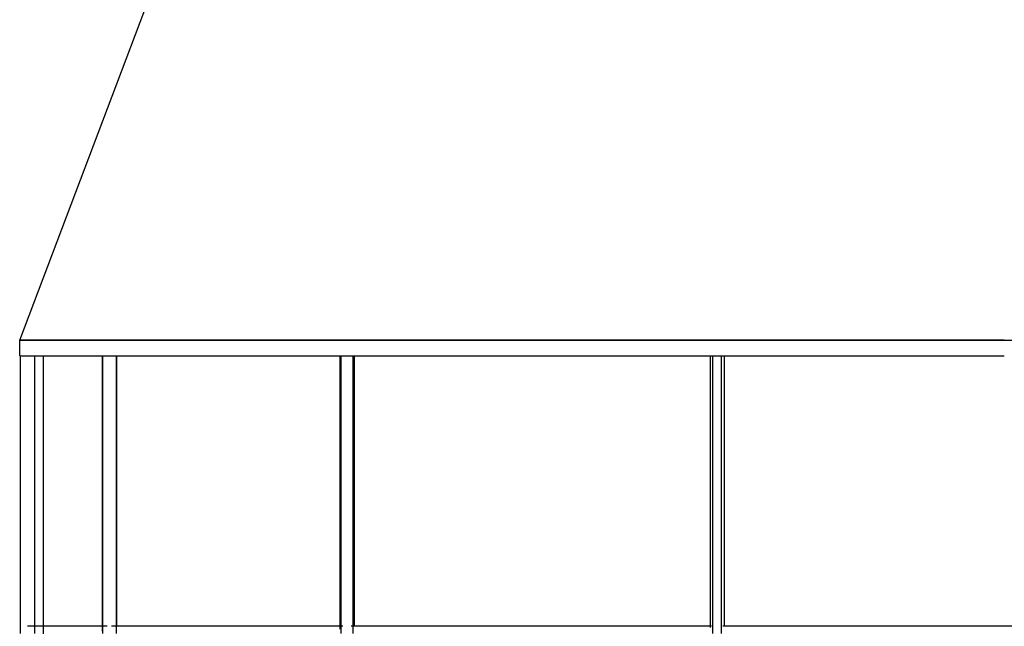
# Model space of a CAD drawing. Units: millimetres. Extents: x -215 to 215, y 0 to 430.
# Drawn here: x -215 to -89, y 137 to 215 of the extents above; entities that cross this region are included whole.
import ezdxf

# ---------------------------------------------------------------- set-up
doc = ezdxf.new("R2010")
doc.units = ezdxf.units.MM
doc.layers.add('MAIN-1', color=7, linetype='Continuous')
doc.layers.add('MAIN-2', color=7, linetype='Continuous')

msp = doc.modelspace()

# ---------------------------------------------------------------- linework, layer by layer
at = {"layer": 'MAIN-1'}
for p, q in [((-215, 174), (-117.99, 430)), ((-89.06, 174), (-215, 174)), ((-215, 172), (-215, 174)), ((-215, 172), (-89.06, 172)), ((-214.9, 136.5), (-214.9, 172)), ((-213.1, 172), (-213.1, 137.4)), ((-212, 172), (-212, 137.4)), ((-204.43, 172), (-204.43, 136.78)), ((-204.38, 136.5), (-204.38, 172)), ((-202.63, 172), (-202.63, 137.4)), ((-174.03, 172), (-174.03, 137.03)), ((-173.86, 136.5), (-173.86, 172)), ((-172.23, 172), (-172.23, 137.4)), ((-126.69, 172), (-126.69, 137.23)), ((-126.32, 136.5), (-126.32, 172)), ((-124.89, 172), (-124.89, 137.4)), ((-204.43, 137.4), (-214, 137.4)), ((-174.03, 137.4), (-203.25, 137.4)), ((-126.69, 137.4), (-172.6, 137.4)), ((-67.03, 137.4), (-125.06, 137.4))]:
    msp.add_line(p, q, dxfattribs=at)
at = {"layer": 'MAIN-2'}
for p, q in [((-215, 174), (0, 174)), ((-215, 174), (-215, 174)), ((-215, 174), (-215, 174)), ((-215, 172), (-215, 172)), ((-204.38, 136.5), (-204.38, 172)), ((-202.67, 172), (-202.67, 136.5)), ((-202.67, 172), (-202.67, 136.5)), ((-173.86, 136.5), (-173.86, 172)), ((-172.4, 172), (-172.4, 136.5)), ((-172.4, 172), (-172.4, 136.5)), ((-126.32, 136.5), (-126.32, 172)), ((-125.26, 172), (-125.26, 136.5)), ((-125.26, 172), (-125.26, 136.5)), ((-213.1, 137.4), (-213.1, 136.5)), ((-212, 137.4), (-212, 135.6)), ((-203.8, 137.4), (-204.43, 137.4)), ((-173.66, 137.4), (-203.25, 137.4)), ((-173.66, 137.4), (-174.03, 137.4)), ((-126.51, 137.4), (-172.6, 137.4)), ((-126.51, 137.4), (-126.69, 137.4)), ((-66.99, 137.4), (-125.06, 137.4))]:
    msp.add_line(p, q, dxfattribs=at)

doc.saveas('drawing.dxf')
